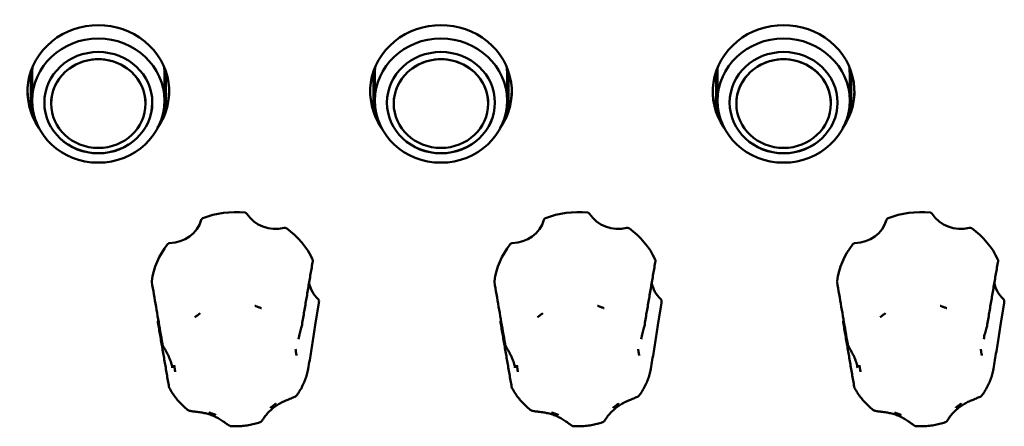
# Model space of a CAD drawing. Units: millimetres. Extents: x 0 to 2378, y 0 to 1682.
# Drawn here: x 988 to 1061, y 822 to 852 of the extents above; entities that cross this region are included whole.
import ezdxf

# ---------------------------------------------------------------- set-up
doc = ezdxf.new("R2010")
doc.units = ezdxf.units.MM
doc.header["$LTSCALE"] = 2
doc.layers.add('Visible (ISO)', color=7, linetype='Continuous', lineweight=50)

msp = doc.modelspace()

# ---------------------------------------------------------------- linework, layer by layer
at = {"layer": 'Visible (ISO)'}
for p, q in [((988.654, 848.272), (988.654, 845.392)), ((988.754, 848.161), (988.754, 846.103)), ((998.554, 848.161), (998.554, 846.103)), ((998.654, 845.392), (998.654, 848.272)), ((1014.054, 848.272), (1014.054, 845.392)), ((1014.154, 848.161), (1014.154, 846.103)), ((1023.954, 848.161), (1023.954, 846.103)), ((1024.054, 845.392), (1024.054, 848.272)), ((1039.454, 848.272), (1039.454, 845.392)), ((1039.554, 848.161), (1039.554, 846.103)), ((1049.354, 848.161), (1049.354, 846.103)), ((1049.454, 845.392), (1049.454, 848.272)), ((990.154, 845.881), (990.154, 845.885)), ((997.154, 845.881), (997.154, 845.885)), ((1015.554, 845.881), (1015.554, 845.885)), ((1022.554, 845.881), (1022.554, 845.885)), ((1040.954, 845.881), (1040.954, 845.885)), ((1047.954, 845.881), (1047.954, 845.885)), ((1009.734, 829.437), (1009.996, 831.097)), ((1035.134, 829.437), (1035.396, 831.097)), ((1060.534, 829.437), (1060.796, 831.097))]:
    msp.add_line(p, q, dxfattribs=at)
for centre, major_axis, ratio, start_param, end_param in [((993.654, 846.768), (-5.25, 0), 0.939693, 2.564091, 6.860687), ((1019.054, 846.768), (-5.25, 0), 0.939693, 2.564091, 6.860687), ((1044.454, 846.768), (-5.25, 0), 0.939693, 2.564091, 6.860687), ((993.654, 845.885), (3.5, 0), 0.939693, 0, 3.141593), ((1019.054, 845.885), (3.5, 0), 0.939693, 0, 3.141593), ((1044.454, 845.885), (3.5, 0), 0.939693, 0, 3.141593), ((993.654, 848.161), (-4.9, 0), 0.939693, 6.189988, 6.283185), ((993.654, 848.161), (4.9, 0), 0.939693, 0, 0.093198), ((1019.054, 848.161), (-4.9, 0), 0.939693, 6.189988, 6.283185), ((1019.054, 848.161), (4.9, 0), 0.939693, 0, 0.093198), ((1044.454, 848.161), (-4.9, 0), 0.939693, 6.189988, 6.283185), ((1044.454, 848.161), (4.9, 0), 0.939693, 0, 0.093198), ((993.654, 846.896), (-5.25, 0), 0.939693, 0.012999, 0.50234), ((993.654, 846.896), (5.25, 0), 0.939693, 5.780845, 6.270186), ((1019.054, 846.896), (-5.25, 0), 0.939693, 0.012999, 0.50234), ((1019.054, 846.896), (5.25, 0), 0.939693, 5.780845, 6.270186), ((1044.454, 846.896), (-5.25, 0), 0.939693, 0.012999, 0.50234), ((1044.454, 846.896), (5.25, 0), 0.939693, 5.780845, 6.270186), ((993.654, 845.954), (4, 0), 0.939693, 3.142089, 6.282689), ((1019.054, 845.954), (4, 0), 0.939693, 3.142089, 6.282689), ((1044.454, 845.954), (4, 0), 0.939693, 3.142089, 6.282689), ((998.873, 837.872), (2.5, 0), 0.939693, 4.739505, 6.016736), ((1003.814, 831.959), (-6.25, 0), 0.939693, 4.600144, 5.108899), ((1006.792, 838.937), (2.5, 0), 0.939693, 3.692307, 4.969538), ((1024.273, 837.872), (2.5, 0), 0.939693, 4.739505, 6.016736), ((1029.214, 831.959), (-6.25, 0), 0.939693, 4.600144, 5.108899), ((1032.192, 838.937), (2.5, 0), 0.939693, 3.692307, 4.969538), ((1049.673, 837.872), (2.5, 0), 0.939693, 4.739505, 6.016736), ((1054.614, 831.959), (-6.25, 0), 0.939693, 4.600144, 5.108899), ((1057.592, 838.937), (2.5, 0), 0.939693, 3.692307, 4.969538), ((1003.814, 831.959), (-6.25, 0), 0.939693, 3.552947, 4.061701), ((1029.214, 831.959), (-6.25, 0), 0.939693, 3.552947, 4.061701), ((1054.614, 831.959), (-6.25, 0), 0.939693, 3.552947, 4.061701), ((1003.814, 831.959), (-6.25, 0), 0.939693, 5.647342, 6.156096), ((1029.214, 831.959), (-6.25, 0), 0.939693, 5.647342, 6.156096), ((1054.614, 831.959), (-6.25, 0), 0.939693, 5.647342, 6.156096), ((1011.733, 833.024), (-2.5, 0), 0.939693, 0.189569, 0.780748), ((1037.133, 833.024), (-2.5, 0), 0.939693, 0.189569, 0.780748), ((1062.533, 833.024), (-2.5, 0), 0.939693, 0.189569, 0.780748), ((1003.814, 831.959), (6.25, 0), 0.939693, 6.135746, 6.156096), ((1029.214, 831.959), (6.25, 0), 0.939693, 6.135746, 6.156096), ((1054.614, 831.959), (6.25, 0), 0.939693, 6.135746, 6.156096), ((995.894, 830.895), (2.5, 0), 0.939693, 5.786703, 5.79845), ((1021.294, 830.895), (2.5, 0), 0.939693, 5.786703, 5.79845), ((1046.694, 830.895), (2.5, 0), 0.939693, 5.786703, 5.79845), ((1008.767, 826.137), (-0.432, -0.214), 0.669492, 2.664423, 2.696269), ((1034.167, 826.137), (-0.432, -0.214), 0.669492, 2.664423, 2.696269), ((1059.567, 826.137), (-0.432, -0.214), 0.669492, 2.664423, 2.696269)]:
    msp.add_ellipse(centre, major_axis=major_axis, ratio=ratio, start_param=start_param, end_param=end_param, dxfattribs=at)
for centre, major_axis in [((993.654, 846.103), (-4.9, 0)), ((1019.054, 846.103), (-4.9, 0)), ((1044.454, 846.103), (4.9, 0)), ((993.654, 845.95), (4, 0)), ((1019.054, 845.95), (4, 0)), ((1044.454, 845.95), (-4, 0)), ((993.654, 845.881), (-3.5, 0)), ((1019.054, 845.881), (-3.5, 0)), ((1044.454, 845.881), (3.5, 0))]:
    msp.add_ellipse(centre, major_axis=major_axis, ratio=0.939693, dxfattribs=at)
for points, knots in [([(1001.4, 837.377), (1001.376, 837.367), (1001.354, 837.354), (1001.324, 837.325), (1001.313, 837.312), (1001.296, 837.284), (1001.289, 837.269), (1001.284, 837.253)], [0, 0, 0, 0, 0.00780532, 0.00780532, 0.01298782, 0.01298782, 0.01817105, 0.01817105, 0.01817105, 0.01817105]), ([(1004.662, 837.707), (1004.648, 837.728), (1004.63, 837.746), (1004.595, 837.77), (1004.58, 837.778), (1004.548, 837.79), (1004.531, 837.794), (1004.514, 837.796)], [0, 0, 0, 0, 0.00780672, 0.00780672, 0.0129885, 0.0129885, 0.01817109, 0.01817109, 0.01817109, 0.01817109]), ([(1026.8, 837.377), (1026.776, 837.367), (1026.754, 837.354), (1026.724, 837.325), (1026.713, 837.312), (1026.696, 837.284), (1026.689, 837.269), (1026.684, 837.253)], [0, 0, 0, 0, 0.00780532, 0.00780532, 0.01298782, 0.01298782, 0.01817105, 0.01817105, 0.01817105, 0.01817105]), ([(1030.062, 837.707), (1030.048, 837.728), (1030.03, 837.746), (1029.995, 837.77), (1029.98, 837.778), (1029.948, 837.79), (1029.931, 837.794), (1029.914, 837.796)], [0, 0, 0, 0, 0.00780672, 0.00780672, 0.0129885, 0.0129885, 0.01817109, 0.01817109, 0.01817109, 0.01817109]), ([(1052.2, 837.377), (1052.176, 837.367), (1052.154, 837.354), (1052.124, 837.325), (1052.113, 837.312), (1052.096, 837.284), (1052.089, 837.269), (1052.084, 837.253)], [0, 0, 0, 0, 0.00780532, 0.00780532, 0.01298782, 0.01298782, 0.01817105, 0.01817105, 0.01817105, 0.01817105]), ([(1055.462, 837.707), (1055.448, 837.728), (1055.43, 837.746), (1055.395, 837.77), (1055.38, 837.778), (1055.348, 837.79), (1055.331, 837.794), (1055.314, 837.796)], [0, 0, 0, 0, 0.00780672, 0.00780672, 0.0129885, 0.0129885, 0.01817109, 0.01817109, 0.01817109, 0.01817109]), ([(1007.599, 836.632), (1007.579, 836.647), (1007.555, 836.658), (1007.513, 836.669), (1007.496, 836.671), (1007.462, 836.671), (1007.444, 836.669), (1007.428, 836.665)], [0, 0, 0, 0, 0.00780532, 0.00780532, 0.01298782, 0.01298782, 0.01817105, 0.01817105, 0.01817105, 0.01817105]), ([(1032.999, 836.632), (1032.979, 836.647), (1032.955, 836.658), (1032.913, 836.669), (1032.896, 836.671), (1032.862, 836.671), (1032.844, 836.669), (1032.828, 836.665)], [0, 0, 0, 0, 0.00780532, 0.00780532, 0.01298782, 0.01298782, 0.01817105, 0.01817105, 0.01817105, 0.01817105]), ([(1058.399, 836.632), (1058.379, 836.647), (1058.355, 836.658), (1058.313, 836.669), (1058.296, 836.671), (1058.262, 836.671), (1058.244, 836.669), (1058.228, 836.665)], [0, 0, 0, 0, 0.00780532, 0.00780532, 0.01298782, 0.01298782, 0.01817105, 0.01817105, 0.01817105, 0.01817105]), ([(998.94, 835.523), (998.914, 835.523), (998.889, 835.517), (998.849, 835.501), (998.834, 835.492), (998.807, 835.472), (998.795, 835.46), (998.785, 835.447)], [0, 0, 0, 0, 0.00780672, 0.00780672, 0.0129885, 0.0129885, 0.01817109, 0.01817109, 0.01817109, 0.01817109]), ([(1024.34, 835.523), (1024.314, 835.523), (1024.289, 835.517), (1024.249, 835.501), (1024.234, 835.492), (1024.207, 835.472), (1024.195, 835.46), (1024.185, 835.447)], [0, 0, 0, 0, 0.00780672, 0.00780672, 0.0129885, 0.0129885, 0.01817109, 0.01817109, 0.01817109, 0.01817109]), ([(1049.74, 835.523), (1049.714, 835.523), (1049.689, 835.517), (1049.649, 835.501), (1049.634, 835.492), (1049.607, 835.472), (1049.595, 835.46), (1049.585, 835.447)], [0, 0, 0, 0, 0.00780672, 0.00780672, 0.0129885, 0.0129885, 0.01817109, 0.01817109, 0.01817109, 0.01817109]), ([(1009.556, 834.203), (1009.557, 834.206), (1009.557, 834.209), (1009.56, 834.229), (1009.559, 834.245), (1009.554, 834.277), (1009.549, 834.293), (1009.542, 834.308)], [0.00672489, 0.00672489, 0.00672489, 0.00672489, 0.00780672, 0.00780672, 0.0129885, 0.0129885, 0.01817109, 0.01817109, 0.01817109, 0.01817109]), ([(1034.956, 834.203), (1034.957, 834.206), (1034.957, 834.209), (1034.96, 834.229), (1034.959, 834.245), (1034.954, 834.277), (1034.949, 834.293), (1034.942, 834.308)], [0.00672489, 0.00672489, 0.00672489, 0.00672489, 0.00780672, 0.00780672, 0.0129885, 0.0129885, 0.01817109, 0.01817109, 0.01817109, 0.01817109]), ([(1060.356, 834.203), (1060.357, 834.206), (1060.357, 834.209), (1060.36, 834.229), (1060.359, 834.245), (1060.354, 834.277), (1060.349, 834.293), (1060.342, 834.308)], [0.00672489, 0.00672489, 0.00672489, 0.00672489, 0.00780672, 0.00780672, 0.0129885, 0.0129885, 0.01817109, 0.01817109, 0.01817109, 0.01817109]), ([(1008.736, 829.378), (1008.79, 829.702), (1008.844, 830.025), (1008.953, 830.671), (1009.008, 830.994), (1009.117, 831.638), (1009.172, 831.96), (1009.281, 832.602), (1009.336, 832.923), (1009.446, 833.564), (1009.501, 833.883), (1009.556, 834.203)], [0, 0, 0, 0, 0.281567, 0.281567, 0.563134, 0.563134, 0.844701, 0.844701, 1.126268, 1.126268, 1.407835, 1.407835, 1.407835, 1.407835]), ([(1034.136, 829.378), (1034.19, 829.702), (1034.244, 830.025), (1034.353, 830.671), (1034.408, 830.994), (1034.517, 831.638), (1034.572, 831.96), (1034.681, 832.602), (1034.736, 832.923), (1034.846, 833.564), (1034.901, 833.883), (1034.956, 834.203)], [0, 0, 0, 0, 0.281567, 0.281567, 0.563134, 0.563134, 0.844701, 0.844701, 1.126268, 1.126268, 1.407835, 1.407835, 1.407835, 1.407835]), ([(1059.536, 829.378), (1059.59, 829.702), (1059.644, 830.025), (1059.753, 830.671), (1059.808, 830.994), (1059.917, 831.638), (1059.972, 831.96), (1060.081, 832.602), (1060.136, 832.923), (1060.246, 833.564), (1060.301, 833.883), (1060.356, 834.203)], [0, 0, 0, 0, 0.281567, 0.281567, 0.563134, 0.563134, 0.844701, 0.844701, 1.126268, 1.126268, 1.407835, 1.407835, 1.407835, 1.407835]), ([(997.615, 832.65), (997.668, 832.345), (997.72, 832.04), (997.826, 831.428), (997.879, 831.122), (997.984, 830.508), (998.037, 830.201), (998.143, 829.585), (998.196, 829.277), (998.302, 828.66), (998.355, 828.351), (998.409, 828.041)], [0.020235, 0.020235, 0.020235, 0.020235, 0.301802, 0.301802, 0.583368, 0.583368, 0.864935, 0.864935, 1.146502, 1.146502, 1.428068, 1.428068, 1.428068, 1.428068]), ([(1023.015, 832.65), (1023.068, 832.345), (1023.12, 832.04), (1023.226, 831.428), (1023.279, 831.122), (1023.384, 830.508), (1023.437, 830.201), (1023.543, 829.585), (1023.596, 829.277), (1023.702, 828.66), (1023.755, 828.351), (1023.809, 828.041)], [0.020235, 0.020235, 0.020235, 0.020235, 0.301802, 0.301802, 0.583368, 0.583368, 0.864935, 0.864935, 1.146502, 1.146502, 1.428068, 1.428068, 1.428068, 1.428068]), ([(1048.415, 832.65), (1048.468, 832.345), (1048.52, 832.04), (1048.626, 831.428), (1048.679, 831.122), (1048.784, 830.508), (1048.837, 830.201), (1048.943, 829.585), (1048.996, 829.277), (1049.102, 828.66), (1049.155, 828.351), (1049.209, 828.041)], [0.020235, 0.020235, 0.020235, 0.020235, 0.301802, 0.301802, 0.583368, 0.583368, 0.864935, 0.864935, 1.146502, 1.146502, 1.428068, 1.428068, 1.428068, 1.428068]), ([(1005.746, 830.702), (1005.742, 830.703), (1005.737, 830.705), (1005.718, 830.712), (1005.703, 830.717), (1005.65, 830.736), (1005.613, 830.749), (1005.548, 830.773), (1005.52, 830.784), (1005.462, 830.805), (1005.433, 830.817), (1005.361, 830.845), (1005.319, 830.861), (1005.273, 830.88), (1005.269, 830.882), (1005.265, 830.883)], [-0.05026334, -0.05026334, -0.05026334, -0.05026334, -0.04896134, -0.04896134, -0.04406695, -0.04406695, -0.03216177, -0.03216177, -0.02316998, -0.02316998, -0.01373168, -0.01373168, 0, 0, 0.00130464, 0.00130464, 0.00130464, 0.00130464]), ([(1010.013, 831.215), (1010.017, 831.239), (1010.015, 831.264), (1010.004, 831.303), (1009.997, 831.318), (1009.98, 831.346), (1009.969, 831.359), (1009.957, 831.371)], [0, 0, 0, 0, 0.00780532, 0.00780532, 0.01298782, 0.01298782, 0.01817105, 0.01817105, 0.01817105, 0.01817105]), ([(1031.146, 830.702), (1031.142, 830.703), (1031.137, 830.705), (1031.118, 830.712), (1031.103, 830.717), (1031.05, 830.736), (1031.013, 830.749), (1030.948, 830.773), (1030.92, 830.784), (1030.862, 830.805), (1030.833, 830.817), (1030.761, 830.845), (1030.719, 830.861), (1030.673, 830.88), (1030.669, 830.882), (1030.665, 830.883)], [-0.05026334, -0.05026334, -0.05026334, -0.05026334, -0.04896134, -0.04896134, -0.04406695, -0.04406695, -0.03216177, -0.03216177, -0.02316998, -0.02316998, -0.01373168, -0.01373168, 0, 0, 0.00130464, 0.00130464, 0.00130464, 0.00130464]), ([(1035.413, 831.215), (1035.417, 831.239), (1035.415, 831.264), (1035.404, 831.303), (1035.397, 831.318), (1035.38, 831.346), (1035.369, 831.359), (1035.357, 831.371)], [0, 0, 0, 0, 0.00780532, 0.00780532, 0.01298782, 0.01298782, 0.01817105, 0.01817105, 0.01817105, 0.01817105]), ([(1056.546, 830.702), (1056.542, 830.703), (1056.537, 830.705), (1056.518, 830.712), (1056.503, 830.717), (1056.45, 830.736), (1056.413, 830.749), (1056.348, 830.773), (1056.32, 830.784), (1056.262, 830.805), (1056.233, 830.817), (1056.161, 830.845), (1056.119, 830.861), (1056.073, 830.88), (1056.069, 830.882), (1056.065, 830.883)], [-0.05026334, -0.05026334, -0.05026334, -0.05026334, -0.04896134, -0.04896134, -0.04406695, -0.04406695, -0.03216177, -0.03216177, -0.02316998, -0.02316998, -0.01373168, -0.01373168, 0, 0, 0.00130464, 0.00130464, 0.00130464, 0.00130464]), ([(1060.813, 831.215), (1060.817, 831.239), (1060.815, 831.264), (1060.804, 831.303), (1060.797, 831.318), (1060.78, 831.346), (1060.769, 831.359), (1060.757, 831.371)], [0, 0, 0, 0, 0.00780532, 0.00780532, 0.01298782, 0.01298782, 0.01817105, 0.01817105, 0.01817105, 0.01817105]), ([(1001.211, 830.338), (1001.207, 830.335), (1001.204, 830.333), (1001.165, 830.303), (1001.13, 830.276), (1001.069, 830.23), (1001.044, 830.211), (1000.996, 830.176), (1000.972, 830.158), (1000.917, 830.118), (1000.885, 830.095), (1000.84, 830.063), (1000.827, 830.054), (1000.81, 830.042), (1000.807, 830.04), (1000.803, 830.038)], [-0.05039598, -0.05039598, -0.05039598, -0.05039598, -0.04908734, -0.04908734, -0.03532679, -0.03532679, -0.02587011, -0.02587011, -0.0168619, -0.0168619, -0.0049365, -0.0049365, 0, 0, 0.0013055, 0.0013055, 0.0013055, 0.0013055]), ([(1026.611, 830.338), (1026.607, 830.335), (1026.604, 830.333), (1026.565, 830.303), (1026.53, 830.276), (1026.469, 830.23), (1026.444, 830.211), (1026.396, 830.176), (1026.372, 830.158), (1026.317, 830.118), (1026.285, 830.095), (1026.24, 830.063), (1026.227, 830.054), (1026.21, 830.042), (1026.207, 830.04), (1026.203, 830.038)], [-0.05039598, -0.05039598, -0.05039598, -0.05039598, -0.04908734, -0.04908734, -0.03532679, -0.03532679, -0.02587011, -0.02587011, -0.0168619, -0.0168619, -0.0049365, -0.0049365, 0, 0, 0.0013055, 0.0013055, 0.0013055, 0.0013055]), ([(1052.011, 830.338), (1052.007, 830.335), (1052.004, 830.333), (1051.965, 830.303), (1051.93, 830.276), (1051.869, 830.23), (1051.844, 830.211), (1051.796, 830.176), (1051.772, 830.158), (1051.717, 830.118), (1051.685, 830.095), (1051.64, 830.063), (1051.627, 830.054), (1051.61, 830.042), (1051.607, 830.04), (1051.603, 830.038)], [-0.05039598, -0.05039598, -0.05039598, -0.05039598, -0.04908734, -0.04908734, -0.03532679, -0.03532679, -0.02587011, -0.02587011, -0.0168619, -0.0168619, -0.0049365, -0.0049365, 0, 0, 0.0013055, 0.0013055, 0.0013055, 0.0013055]), ([(998.092, 829.776), (998.08, 829.754), (998.072, 829.73), (998.068, 829.69), (998.068, 829.674), (998.071, 829.657), (998.071, 829.657), (998.071, 829.656)], [0, 0, 0, 0, 0.00780672, 0.00780672, 0.0129885, 0.0129885, 0.01314048, 0.01314048, 0.01314048, 0.01314048]), ([(998.892, 824.868), (998.838, 825.185), (998.783, 825.503), (998.674, 826.138), (998.62, 826.457), (998.51, 827.094), (998.456, 827.413), (998.346, 828.052), (998.291, 828.372), (998.181, 829.014), (998.126, 829.335), (998.071, 829.656)], [0, 0, 0, 0, 0.281565, 0.281565, 0.563131, 0.563131, 0.844696, 0.844696, 1.126261, 1.126261, 1.407827, 1.407827, 1.407827, 1.407827]), ([(1008.493, 828.418), (1008.504, 828.489), (1008.518, 828.562), (1008.55, 828.706), (1008.568, 828.779), (1008.607, 828.921), (1008.627, 828.992), (1008.667, 829.123), (1008.686, 829.184), (1008.716, 829.291), (1008.728, 829.335), (1008.736, 829.378)], [0.3155387, 0.3155387, 0.3155387, 0.3155387, 0.3388179, 0.3388179, 0.3620971, 0.3620971, 0.3853764, 0.3853764, 0.4086556, 0.4086556, 0.4319348, 0.4319348, 0.4319348, 0.4319348]), ([(1009.734, 829.437), (1009.699, 829.221), (1009.665, 829.004), (1009.597, 828.572), (1009.562, 828.357), (1009.494, 827.926), (1009.46, 827.71), (1009.391, 827.28), (1009.357, 827.065), (1009.288, 826.635), (1009.253, 826.421), (1009.219, 826.206)], [0.5171791, 0.5171791, 0.5171791, 0.5171791, 0.6993569, 0.6993569, 0.8815348, 0.8815348, 1.0637126, 1.0637126, 1.2458905, 1.2458905, 1.4280683, 1.4280683, 1.4280683, 1.4280683]), ([(1023.492, 829.776), (1023.48, 829.754), (1023.472, 829.73), (1023.468, 829.69), (1023.468, 829.674), (1023.471, 829.657), (1023.471, 829.657), (1023.471, 829.656)], [0, 0, 0, 0, 0.00780672, 0.00780672, 0.0129885, 0.0129885, 0.01314048, 0.01314048, 0.01314048, 0.01314048]), ([(1024.292, 824.868), (1024.238, 825.185), (1024.183, 825.503), (1024.074, 826.138), (1024.02, 826.457), (1023.91, 827.094), (1023.856, 827.413), (1023.746, 828.052), (1023.691, 828.372), (1023.581, 829.014), (1023.526, 829.335), (1023.471, 829.656)], [0, 0, 0, 0, 0.281565, 0.281565, 0.563131, 0.563131, 0.844696, 0.844696, 1.126261, 1.126261, 1.407827, 1.407827, 1.407827, 1.407827]), ([(1033.893, 828.418), (1033.904, 828.489), (1033.918, 828.562), (1033.95, 828.706), (1033.968, 828.779), (1034.007, 828.921), (1034.027, 828.992), (1034.067, 829.123), (1034.086, 829.184), (1034.116, 829.291), (1034.128, 829.335), (1034.136, 829.378)], [0.3155387, 0.3155387, 0.3155387, 0.3155387, 0.3388179, 0.3388179, 0.3620971, 0.3620971, 0.3853764, 0.3853764, 0.4086556, 0.4086556, 0.4319348, 0.4319348, 0.4319348, 0.4319348]), ([(1035.134, 829.437), (1035.099, 829.221), (1035.065, 829.004), (1034.997, 828.572), (1034.962, 828.357), (1034.894, 827.926), (1034.86, 827.71), (1034.791, 827.28), (1034.757, 827.065), (1034.688, 826.635), (1034.653, 826.421), (1034.619, 826.206)], [0.5171791, 0.5171791, 0.5171791, 0.5171791, 0.6993569, 0.6993569, 0.8815348, 0.8815348, 1.0637126, 1.0637126, 1.2458905, 1.2458905, 1.4280683, 1.4280683, 1.4280683, 1.4280683]), ([(1048.892, 829.776), (1048.88, 829.754), (1048.872, 829.73), (1048.868, 829.69), (1048.868, 829.674), (1048.871, 829.657), (1048.871, 829.657), (1048.871, 829.656)], [0, 0, 0, 0, 0.00780672, 0.00780672, 0.0129885, 0.0129885, 0.01314048, 0.01314048, 0.01314048, 0.01314048]), ([(1049.692, 824.868), (1049.638, 825.185), (1049.583, 825.503), (1049.474, 826.138), (1049.42, 826.457), (1049.31, 827.094), (1049.256, 827.413), (1049.146, 828.052), (1049.091, 828.372), (1048.981, 829.014), (1048.926, 829.335), (1048.871, 829.656)], [0, 0, 0, 0, 0.281565, 0.281565, 0.563131, 0.563131, 0.844696, 0.844696, 1.126261, 1.126261, 1.407827, 1.407827, 1.407827, 1.407827]), ([(1059.293, 828.418), (1059.304, 828.489), (1059.318, 828.562), (1059.35, 828.706), (1059.368, 828.779), (1059.407, 828.921), (1059.427, 828.992), (1059.467, 829.123), (1059.486, 829.184), (1059.516, 829.291), (1059.528, 829.335), (1059.536, 829.378)], [0.3155387, 0.3155387, 0.3155387, 0.3155387, 0.3388179, 0.3388179, 0.3620971, 0.3620971, 0.3853764, 0.3853764, 0.4086556, 0.4086556, 0.4319348, 0.4319348, 0.4319348, 0.4319348]), ([(1060.534, 829.437), (1060.499, 829.221), (1060.465, 829.004), (1060.397, 828.572), (1060.362, 828.357), (1060.294, 827.926), (1060.26, 827.71), (1060.191, 827.28), (1060.157, 827.065), (1060.088, 826.635), (1060.053, 826.421), (1060.019, 826.206)], [0.5171791, 0.5171791, 0.5171791, 0.5171791, 0.6993569, 0.6993569, 0.8815348, 0.8815348, 1.0637126, 1.0637126, 1.2458905, 1.2458905, 1.4280683, 1.4280683, 1.4280683, 1.4280683]), ([(998.409, 828.041), (998.416, 828), (998.428, 827.968), (998.473, 827.858), (998.518, 827.776), (998.607, 827.619), (998.649, 827.548), (998.738, 827.388), (998.786, 827.298), (998.891, 827.085), (998.944, 826.963), (999.034, 826.717), (999.07, 826.594), (999.113, 826.405), (999.126, 826.339), (999.136, 826.272)], [0, 0, 0, 0, 0.0154179, 0.0154179, 0.0494489, 0.0494489, 0.0750123, 0.0750123, 0.1062864, 0.1062864, 0.1493217, 0.1493217, 0.192357, 0.192357, 0.2151765, 0.2151765, 0.2151765, 0.2151765]), ([(1023.809, 828.041), (1023.816, 828), (1023.828, 827.968), (1023.873, 827.858), (1023.918, 827.776), (1024.007, 827.619), (1024.049, 827.548), (1024.138, 827.388), (1024.186, 827.298), (1024.291, 827.085), (1024.344, 826.963), (1024.434, 826.717), (1024.47, 826.594), (1024.513, 826.405), (1024.526, 826.339), (1024.536, 826.272)], [0, 0, 0, 0, 0.0154179, 0.0154179, 0.0494489, 0.0494489, 0.0750123, 0.0750123, 0.1062864, 0.1062864, 0.1493217, 0.1493217, 0.192357, 0.192357, 0.2151765, 0.2151765, 0.2151765, 0.2151765]), ([(1049.209, 828.041), (1049.216, 828), (1049.228, 827.968), (1049.273, 827.858), (1049.318, 827.776), (1049.407, 827.619), (1049.449, 827.548), (1049.538, 827.388), (1049.586, 827.298), (1049.691, 827.085), (1049.744, 826.963), (1049.834, 826.717), (1049.87, 826.594), (1049.913, 826.405), (1049.926, 826.339), (1049.936, 826.272)], [0, 0, 0, 0, 0.0154179, 0.0154179, 0.0494489, 0.0494489, 0.0750123, 0.0750123, 0.1062864, 0.1062864, 0.1493217, 0.1493217, 0.192357, 0.192357, 0.2151765, 0.2151765, 0.2151765, 0.2151765]), ([(1008.349, 827.194), (1008.348, 827.198), (1008.347, 827.202), (1008.344, 827.221), (1008.341, 827.236), (1008.332, 827.288), (1008.326, 827.325), (1008.315, 827.39), (1008.311, 827.418), (1008.302, 827.476), (1008.298, 827.505), (1008.288, 827.578), (1008.282, 827.62), (1008.276, 827.667), (1008.276, 827.671), (1008.275, 827.675)], [-0.05026293, -0.05026293, -0.05026293, -0.05026293, -0.04896092, -0.04896092, -0.04403986, -0.04403986, -0.03214286, -0.03214286, -0.02315684, -0.02315684, -0.01372416, -0.01372416, 0, 0, 0.00130529, 0.00130529, 0.00130529, 0.00130529]), ([(1033.749, 827.194), (1033.748, 827.198), (1033.747, 827.202), (1033.744, 827.221), (1033.741, 827.236), (1033.732, 827.288), (1033.726, 827.325), (1033.715, 827.39), (1033.711, 827.418), (1033.702, 827.476), (1033.698, 827.505), (1033.688, 827.578), (1033.682, 827.62), (1033.676, 827.667), (1033.676, 827.671), (1033.675, 827.675)], [-0.05026293, -0.05026293, -0.05026293, -0.05026293, -0.04896092, -0.04896092, -0.04403986, -0.04403986, -0.03214286, -0.03214286, -0.02315684, -0.02315684, -0.01372416, -0.01372416, 0, 0, 0.00130529, 0.00130529, 0.00130529, 0.00130529]), ([(1059.149, 827.194), (1059.148, 827.198), (1059.147, 827.202), (1059.144, 827.221), (1059.141, 827.236), (1059.132, 827.288), (1059.126, 827.325), (1059.115, 827.39), (1059.111, 827.418), (1059.102, 827.476), (1059.098, 827.505), (1059.088, 827.578), (1059.082, 827.62), (1059.076, 827.667), (1059.076, 827.671), (1059.075, 827.675)], [-0.05026293, -0.05026293, -0.05026293, -0.05026293, -0.04896092, -0.04896092, -0.04403986, -0.04403986, -0.03214286, -0.03214286, -0.02315684, -0.02315684, -0.01372416, -0.01372416, 0, 0, 0.00130529, 0.00130529, 0.00130529, 0.00130529]), ([(999.279, 826.466), (999.28, 826.462), (999.28, 826.457), (999.289, 826.411), (999.296, 826.368), (999.308, 826.296), (999.312, 826.267), (999.321, 826.209), (999.325, 826.181), (999.335, 826.116), (999.34, 826.079), (999.347, 826.027), (999.349, 826.011), (999.351, 825.992), (999.352, 825.988), (999.352, 825.984)], [-0.05039598, -0.05039598, -0.05039598, -0.05039598, -0.04908734, -0.04908734, -0.03532678, -0.03532678, -0.0258701, -0.0258701, -0.0168619, -0.0168619, -0.00493654, -0.00493654, 0, 0, 0.0013055, 0.0013055, 0.0013055, 0.0013055]), ([(1024.679, 826.466), (1024.68, 826.462), (1024.68, 826.457), (1024.689, 826.411), (1024.696, 826.368), (1024.708, 826.296), (1024.712, 826.267), (1024.721, 826.209), (1024.725, 826.181), (1024.735, 826.116), (1024.74, 826.079), (1024.747, 826.027), (1024.749, 826.011), (1024.751, 825.992), (1024.752, 825.988), (1024.752, 825.984)], [-0.05039598, -0.05039598, -0.05039598, -0.05039598, -0.04908734, -0.04908734, -0.03532678, -0.03532678, -0.0258701, -0.0258701, -0.0168619, -0.0168619, -0.00493654, -0.00493654, 0, 0, 0.0013055, 0.0013055, 0.0013055, 0.0013055]), ([(1050.079, 826.466), (1050.08, 826.462), (1050.08, 826.457), (1050.089, 826.411), (1050.096, 826.368), (1050.108, 826.296), (1050.112, 826.267), (1050.121, 826.209), (1050.125, 826.181), (1050.135, 826.116), (1050.14, 826.079), (1050.147, 826.027), (1050.149, 826.011), (1050.151, 825.992), (1050.152, 825.988), (1050.152, 825.984)], [-0.05039598, -0.05039598, -0.05039598, -0.05039598, -0.04908734, -0.04908734, -0.03532678, -0.03532678, -0.0258701, -0.0258701, -0.0168619, -0.0168619, -0.00493654, -0.00493654, 0, 0, 0.0013055, 0.0013055, 0.0013055, 0.0013055]), ([(1008.403, 824.289), (1008.483, 824.404), (1008.558, 824.522), (1008.698, 824.763), (1008.763, 824.886), (1008.883, 825.138), (1008.938, 825.266), (1009.036, 825.525), (1009.08, 825.657), (1009.157, 825.924), (1009.19, 826.059), (1009.217, 826.195)], [1.3740035, 1.3740035, 1.3740035, 1.3740035, 1.4525364, 1.4525364, 1.5310692, 1.5310692, 1.6096021, 1.6096021, 1.688135, 1.688135, 1.7666679, 1.7666679, 1.7666679, 1.7666679]), ([(1033.803, 824.289), (1033.883, 824.404), (1033.958, 824.522), (1034.098, 824.763), (1034.163, 824.886), (1034.283, 825.138), (1034.338, 825.266), (1034.436, 825.525), (1034.48, 825.657), (1034.557, 825.924), (1034.59, 826.059), (1034.617, 826.195)], [1.3740035, 1.3740035, 1.3740035, 1.3740035, 1.4525364, 1.4525364, 1.5310692, 1.5310692, 1.6096021, 1.6096021, 1.688135, 1.688135, 1.7666679, 1.7666679, 1.7666679, 1.7666679]), ([(1059.203, 824.289), (1059.283, 824.404), (1059.358, 824.522), (1059.498, 824.763), (1059.563, 824.886), (1059.683, 825.138), (1059.738, 825.266), (1059.836, 825.525), (1059.88, 825.657), (1059.957, 825.924), (1059.99, 826.059), (1060.017, 826.195)], [1.3740035, 1.3740035, 1.3740035, 1.3740035, 1.4525364, 1.4525364, 1.5310692, 1.5310692, 1.6096021, 1.6096021, 1.688135, 1.688135, 1.7666679, 1.7666679, 1.7666679, 1.7666679]), ([(998.92, 824.783), (998.917, 824.79), (998.914, 824.797), (998.908, 824.809), (998.906, 824.815), (998.902, 824.827), (998.9, 824.832), (998.897, 824.843), (998.896, 824.849), (998.894, 824.859), (998.893, 824.864), (998.892, 824.868)], [0.423179087, 0.423179087, 0.423179087, 0.423179087, 0.42492967, 0.42492967, 0.426680254, 0.426680254, 0.428430838, 0.428430838, 0.430181422, 0.430181422, 0.431932005, 0.431932005, 0.431932005, 0.431932005]), ([(1024.32, 824.783), (1024.317, 824.79), (1024.314, 824.797), (1024.308, 824.809), (1024.306, 824.815), (1024.302, 824.827), (1024.3, 824.832), (1024.297, 824.843), (1024.296, 824.849), (1024.294, 824.859), (1024.293, 824.864), (1024.292, 824.868)], [0.423179087, 0.423179087, 0.423179087, 0.423179087, 0.42492967, 0.42492967, 0.426680254, 0.426680254, 0.428430838, 0.428430838, 0.430181422, 0.430181422, 0.431932005, 0.431932005, 0.431932005, 0.431932005]), ([(1049.72, 824.783), (1049.717, 824.79), (1049.714, 824.797), (1049.708, 824.809), (1049.706, 824.815), (1049.702, 824.827), (1049.7, 824.832), (1049.697, 824.843), (1049.696, 824.849), (1049.694, 824.859), (1049.693, 824.864), (1049.692, 824.868)], [0.423179087, 0.423179087, 0.423179087, 0.423179087, 0.42492967, 0.42492967, 0.426680254, 0.426680254, 0.428430838, 0.428430838, 0.430181422, 0.430181422, 0.431932005, 0.431932005, 0.431932005, 0.431932005]), ([(998.92, 824.783), (998.987, 824.66), (999.058, 824.54), (999.211, 824.304), (999.293, 824.19), (999.464, 823.967), (999.555, 823.859), (999.744, 823.651), (999.843, 823.55), (1000.049, 823.357), (1000.155, 823.264), (1000.266, 823.175)], [5.5632468, 5.5632468, 5.5632468, 5.5632468, 5.6421836, 5.6421836, 5.7211204, 5.7211204, 5.8000573, 5.8000573, 5.8789941, 5.8789941, 5.9579309, 5.9579309, 5.9579309, 5.9579309]), ([(1005.642, 822.24), (1005.661, 822.246), (1005.674, 822.253), (1005.699, 822.268), (1005.708, 822.276), (1005.728, 822.293), (1005.736, 822.302), (1005.765, 822.334), (1005.78, 822.354), (1005.836, 822.434), (1005.884, 822.506), (1005.999, 822.665), (1006.066, 822.752), (1006.258, 822.98), (1006.395, 823.121), (1006.635, 823.326), (1006.733, 823.401), (1006.937, 823.539), (1007.043, 823.603), (1007.265, 823.722), (1007.38, 823.776), (1007.585, 823.866), (1007.675, 823.903), (1007.825, 823.964), (1007.886, 823.988), (1008.042, 824.052), (1008.135, 824.091), (1008.285, 824.174), (1008.348, 824.21), (1008.403, 824.289)], [0.0221758, 0.0221758, 0.0221758, 0.0221758, 0.0248466, 0.0248466, 0.0283192, 0.0283192, 0.0338233, 0.0338233, 0.0504374, 0.0504374, 0.0884091, 0.0884091, 0.1268252, 0.1268252, 0.1904764, 0.1904764, 0.2303117, 0.2303117, 0.270147, 0.270147, 0.3099823, 0.3099823, 0.3394173, 0.3394173, 0.3595149, 0.3595149, 0.3926077, 0.3926077, 0.4205288, 0.4205288, 0.4205288, 0.4205288]), ([(1024.32, 824.783), (1024.387, 824.66), (1024.458, 824.54), (1024.611, 824.304), (1024.693, 824.19), (1024.864, 823.967), (1024.955, 823.859), (1025.144, 823.651), (1025.243, 823.55), (1025.449, 823.357), (1025.555, 823.264), (1025.666, 823.175)], [5.5632468, 5.5632468, 5.5632468, 5.5632468, 5.6421836, 5.6421836, 5.7211204, 5.7211204, 5.8000573, 5.8000573, 5.8789941, 5.8789941, 5.9579309, 5.9579309, 5.9579309, 5.9579309]), ([(1031.042, 822.24), (1031.061, 822.246), (1031.074, 822.253), (1031.099, 822.268), (1031.108, 822.276), (1031.128, 822.293), (1031.136, 822.302), (1031.165, 822.334), (1031.18, 822.354), (1031.236, 822.434), (1031.284, 822.506), (1031.399, 822.665), (1031.466, 822.752), (1031.658, 822.98), (1031.795, 823.121), (1032.035, 823.326), (1032.133, 823.401), (1032.337, 823.539), (1032.443, 823.603), (1032.665, 823.722), (1032.78, 823.776), (1032.985, 823.866), (1033.075, 823.903), (1033.225, 823.964), (1033.286, 823.988), (1033.442, 824.052), (1033.535, 824.091), (1033.685, 824.174), (1033.748, 824.21), (1033.803, 824.289)], [0.0221758, 0.0221758, 0.0221758, 0.0221758, 0.0248466, 0.0248466, 0.0283192, 0.0283192, 0.0338233, 0.0338233, 0.0504374, 0.0504374, 0.0884091, 0.0884091, 0.1268252, 0.1268252, 0.1904764, 0.1904764, 0.2303117, 0.2303117, 0.270147, 0.270147, 0.3099823, 0.3099823, 0.3394173, 0.3394173, 0.3595149, 0.3595149, 0.3926077, 0.3926077, 0.4205288, 0.4205288, 0.4205288, 0.4205288]), ([(1049.72, 824.783), (1049.787, 824.66), (1049.858, 824.54), (1050.011, 824.304), (1050.093, 824.19), (1050.264, 823.967), (1050.355, 823.859), (1050.544, 823.651), (1050.643, 823.55), (1050.849, 823.357), (1050.955, 823.264), (1051.066, 823.175)], [5.5632468, 5.5632468, 5.5632468, 5.5632468, 5.6421836, 5.6421836, 5.7211204, 5.7211204, 5.8000573, 5.8000573, 5.8789941, 5.8789941, 5.9579309, 5.9579309, 5.9579309, 5.9579309]), ([(1056.442, 822.24), (1056.461, 822.246), (1056.474, 822.253), (1056.499, 822.268), (1056.508, 822.276), (1056.528, 822.293), (1056.536, 822.302), (1056.565, 822.334), (1056.58, 822.354), (1056.636, 822.434), (1056.684, 822.506), (1056.799, 822.665), (1056.866, 822.752), (1057.058, 822.98), (1057.195, 823.121), (1057.435, 823.326), (1057.533, 823.401), (1057.737, 823.539), (1057.843, 823.603), (1058.065, 823.722), (1058.18, 823.776), (1058.385, 823.866), (1058.475, 823.903), (1058.625, 823.964), (1058.686, 823.988), (1058.842, 824.052), (1058.935, 824.091), (1059.085, 824.174), (1059.148, 824.21), (1059.203, 824.289)], [0.0221758, 0.0221758, 0.0221758, 0.0221758, 0.0248466, 0.0248466, 0.0283192, 0.0283192, 0.0338233, 0.0338233, 0.0504374, 0.0504374, 0.0884091, 0.0884091, 0.1268252, 0.1268252, 0.1904764, 0.1904764, 0.2303117, 0.2303117, 0.270147, 0.270147, 0.3099823, 0.3099823, 0.3394173, 0.3394173, 0.3595149, 0.3595149, 0.3926077, 0.3926077, 0.4205288, 0.4205288, 0.4205288, 0.4205288]), ([(1006.417, 823.321), (1006.42, 823.324), (1006.423, 823.326), (1006.462, 823.356), (1006.498, 823.383), (1006.558, 823.429), (1006.583, 823.448), (1006.631, 823.483), (1006.655, 823.501), (1006.711, 823.541), (1006.742, 823.564), (1006.787, 823.596), (1006.8, 823.605), (1006.817, 823.617), (1006.82, 823.619), (1006.824, 823.622)], [-0.05039598, -0.05039598, -0.05039598, -0.05039598, -0.04908734, -0.04908734, -0.03532679, -0.03532679, -0.0258701, -0.0258701, -0.0168619, -0.0168619, -0.00493651, -0.00493651, 0, 0, 0.0013055, 0.0013055, 0.0013055, 0.0013055]), ([(1031.817, 823.321), (1031.82, 823.324), (1031.823, 823.326), (1031.862, 823.356), (1031.898, 823.383), (1031.958, 823.429), (1031.983, 823.448), (1032.031, 823.483), (1032.055, 823.501), (1032.111, 823.541), (1032.142, 823.564), (1032.187, 823.596), (1032.2, 823.605), (1032.217, 823.617), (1032.22, 823.619), (1032.224, 823.622)], [-0.05039598, -0.05039598, -0.05039598, -0.05039598, -0.04908734, -0.04908734, -0.03532679, -0.03532679, -0.0258701, -0.0258701, -0.0168619, -0.0168619, -0.00493651, -0.00493651, 0, 0, 0.0013055, 0.0013055, 0.0013055, 0.0013055]), ([(1057.217, 823.321), (1057.22, 823.324), (1057.223, 823.326), (1057.262, 823.356), (1057.298, 823.383), (1057.358, 823.429), (1057.383, 823.448), (1057.431, 823.483), (1057.455, 823.501), (1057.511, 823.541), (1057.542, 823.564), (1057.587, 823.596), (1057.6, 823.605), (1057.617, 823.617), (1057.62, 823.619), (1057.624, 823.622)], [-0.05039598, -0.05039598, -0.05039598, -0.05039598, -0.04908734, -0.04908734, -0.03532679, -0.03532679, -0.0258701, -0.0258701, -0.0168619, -0.0168619, -0.00493651, -0.00493651, 0, 0, 0.0013055, 0.0013055, 0.0013055, 0.0013055]), ([(1000.266, 823.175), (1000.298, 823.149), (1000.329, 823.133), (1000.435, 823.089), (1000.511, 823.074), (1000.687, 823.044), (1000.786, 823.032), (1001.015, 823.004), (1001.146, 822.988), (1001.38, 822.95), (1001.485, 822.93), (1001.71, 822.878), (1001.828, 822.845), (1002.061, 822.766), (1002.175, 822.721), (1002.396, 822.619), (1002.505, 822.562), (1002.714, 822.44), (1002.814, 822.375), (1002.975, 822.265), (1003.036, 822.22), (1003.179, 822.115), (1003.254, 822.058), (1003.346, 822.001), (1003.367, 821.989), (1003.417, 821.967), (1003.445, 821.954), (1003.494, 821.951)], [0.0172814, 0.0172814, 0.0172814, 0.0172814, 0.0293569, 0.0293569, 0.0582494, 0.0582494, 0.0904261, 0.0904261, 0.1307297, 0.1307297, 0.1640462, 0.1640462, 0.2031431, 0.2031431, 0.2422401, 0.2422401, 0.281337, 0.281337, 0.3204339, 0.3204339, 0.346572, 0.346572, 0.38542, 0.38542, 0.3968354, 0.3968354, 0.4082507, 0.4082507, 0.4082507, 0.4082507]), ([(1001.882, 822.957), (1001.886, 822.956), (1001.89, 822.954), (1001.909, 822.947), (1001.925, 822.942), (1001.977, 822.923), (1002.014, 822.91), (1002.079, 822.886), (1002.108, 822.875), (1002.165, 822.854), (1002.194, 822.842), (1002.266, 822.814), (1002.308, 822.798), (1002.354, 822.779), (1002.358, 822.778), (1002.362, 822.776)], [-0.05026335, -0.05026335, -0.05026335, -0.05026335, -0.04896135, -0.04896135, -0.04406668, -0.04406668, -0.03216158, -0.03216158, -0.02316985, -0.02316985, -0.0137316, -0.0137316, 0, 0, 0.00130463, 0.00130463, 0.00130463, 0.00130463]), ([(1025.666, 823.175), (1025.698, 823.149), (1025.729, 823.133), (1025.835, 823.089), (1025.911, 823.074), (1026.087, 823.044), (1026.186, 823.032), (1026.415, 823.004), (1026.546, 822.988), (1026.78, 822.95), (1026.885, 822.93), (1027.11, 822.878), (1027.228, 822.845), (1027.461, 822.766), (1027.575, 822.721), (1027.796, 822.619), (1027.905, 822.562), (1028.114, 822.44), (1028.214, 822.375), (1028.375, 822.265), (1028.436, 822.22), (1028.579, 822.115), (1028.654, 822.058), (1028.746, 822.001), (1028.767, 821.989), (1028.817, 821.967), (1028.845, 821.954), (1028.894, 821.951)], [0.0172814, 0.0172814, 0.0172814, 0.0172814, 0.0293569, 0.0293569, 0.0582494, 0.0582494, 0.0904261, 0.0904261, 0.1307297, 0.1307297, 0.1640462, 0.1640462, 0.2031431, 0.2031431, 0.2422401, 0.2422401, 0.281337, 0.281337, 0.3204339, 0.3204339, 0.346572, 0.346572, 0.38542, 0.38542, 0.3968354, 0.3968354, 0.4082507, 0.4082507, 0.4082507, 0.4082507]), ([(1027.282, 822.957), (1027.286, 822.956), (1027.29, 822.954), (1027.309, 822.947), (1027.325, 822.942), (1027.377, 822.923), (1027.414, 822.91), (1027.479, 822.886), (1027.508, 822.875), (1027.565, 822.854), (1027.594, 822.842), (1027.666, 822.814), (1027.708, 822.798), (1027.754, 822.779), (1027.758, 822.778), (1027.762, 822.776)], [-0.05026335, -0.05026335, -0.05026335, -0.05026335, -0.04896135, -0.04896135, -0.04406668, -0.04406668, -0.03216158, -0.03216158, -0.02316985, -0.02316985, -0.0137316, -0.0137316, 0, 0, 0.00130463, 0.00130463, 0.00130463, 0.00130463]), ([(1051.066, 823.175), (1051.098, 823.149), (1051.129, 823.133), (1051.235, 823.089), (1051.311, 823.074), (1051.487, 823.044), (1051.586, 823.032), (1051.815, 823.004), (1051.946, 822.988), (1052.18, 822.95), (1052.285, 822.93), (1052.51, 822.878), (1052.628, 822.845), (1052.861, 822.766), (1052.975, 822.721), (1053.196, 822.619), (1053.305, 822.562), (1053.514, 822.44), (1053.614, 822.375), (1053.775, 822.265), (1053.836, 822.22), (1053.979, 822.115), (1054.054, 822.058), (1054.146, 822.001), (1054.167, 821.989), (1054.217, 821.967), (1054.245, 821.954), (1054.294, 821.951)], [0.0172814, 0.0172814, 0.0172814, 0.0172814, 0.0293569, 0.0293569, 0.0582494, 0.0582494, 0.0904261, 0.0904261, 0.1307297, 0.1307297, 0.1640462, 0.1640462, 0.2031431, 0.2031431, 0.2422401, 0.2422401, 0.281337, 0.281337, 0.3204339, 0.3204339, 0.346572, 0.346572, 0.38542, 0.38542, 0.3968354, 0.3968354, 0.4082507, 0.4082507, 0.4082507, 0.4082507]), ([(1052.682, 822.957), (1052.686, 822.956), (1052.69, 822.954), (1052.709, 822.947), (1052.725, 822.942), (1052.777, 822.923), (1052.814, 822.91), (1052.879, 822.886), (1052.908, 822.875), (1052.965, 822.854), (1052.994, 822.842), (1053.066, 822.814), (1053.108, 822.798), (1053.154, 822.779), (1053.158, 822.778), (1053.162, 822.776)], [-0.05026335, -0.05026335, -0.05026335, -0.05026335, -0.04896135, -0.04896135, -0.04406668, -0.04406668, -0.03216158, -0.03216158, -0.02316985, -0.02316985, -0.0137316, -0.0137316, 0, 0, 0.00130463, 0.00130463, 0.00130463, 0.00130463]), ([(1003.494, 821.951), (1003.64, 821.943), (1003.785, 821.941), (1004.076, 821.947), (1004.221, 821.955), (1004.511, 821.983), (1004.655, 822.002), (1004.941, 822.052), (1005.083, 822.082), (1005.365, 822.153), (1005.504, 822.194), (1005.642, 822.24)], [0.3227497, 0.3227497, 0.3227497, 0.3227497, 0.402957, 0.402957, 0.4831643, 0.4831643, 0.5633716, 0.5633716, 0.6435788, 0.6435788, 0.7237861, 0.7237861, 0.7237861, 0.7237861]), ([(1028.894, 821.951), (1029.04, 821.943), (1029.185, 821.941), (1029.476, 821.947), (1029.621, 821.955), (1029.911, 821.983), (1030.055, 822.002), (1030.341, 822.052), (1030.483, 822.082), (1030.765, 822.153), (1030.904, 822.194), (1031.042, 822.24)], [0.3227497, 0.3227497, 0.3227497, 0.3227497, 0.402957, 0.402957, 0.4831643, 0.4831643, 0.5633716, 0.5633716, 0.6435788, 0.6435788, 0.7237861, 0.7237861, 0.7237861, 0.7237861]), ([(1054.294, 821.951), (1054.44, 821.943), (1054.585, 821.941), (1054.876, 821.947), (1055.021, 821.955), (1055.311, 821.983), (1055.455, 822.002), (1055.741, 822.052), (1055.883, 822.082), (1056.165, 822.153), (1056.304, 822.194), (1056.442, 822.24)], [0.3227497, 0.3227497, 0.3227497, 0.3227497, 0.402957, 0.402957, 0.4831643, 0.4831643, 0.5633716, 0.5633716, 0.6435788, 0.6435788, 0.7237861, 0.7237861, 0.7237861, 0.7237861])]:
    msp.add_open_spline(points, degree=3, knots=knots, dxfattribs=at)
for points in [[(997.614, 832.704), (997.612, 832.686), (997.612, 832.668), (997.615, 832.65)], [(1023.014, 832.704), (1023.012, 832.686), (1023.012, 832.668), (1023.015, 832.65)], [(1048.414, 832.704), (1048.412, 832.686), (1048.412, 832.668), (1048.415, 832.65)]]:
    msp.add_open_spline(points, degree=3, dxfattribs=at)

doc.saveas('drawing.dxf')
